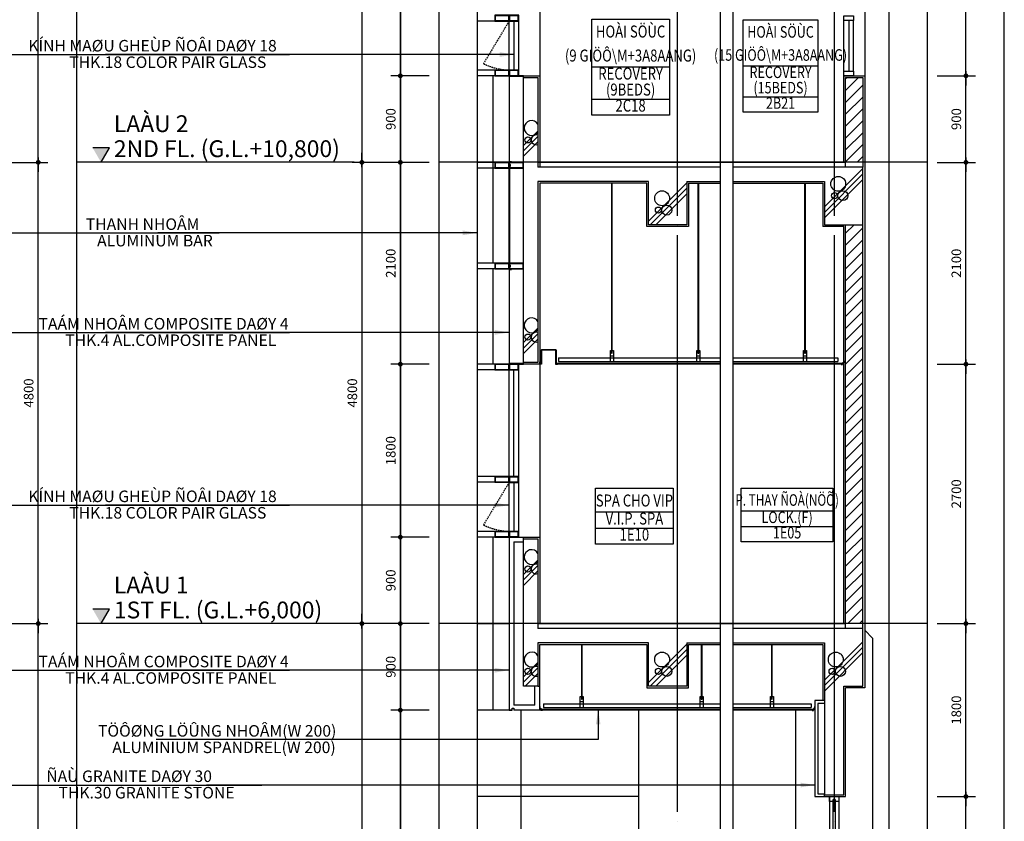
# Model space of a CAD drawing. Units: millimetres. Extents: x -1 to 252943, y -17 to 29700.
# Drawn here: x 57582 to 67834, y 7394 to 15735 of the extents above; entities that cross this region are included whole.
import ezdxf
from ezdxf.enums import TextEntityAlignment as Align

# ---------------------------------------------------------------- set-up
doc = ezdxf.new("R2010")
doc.units = ezdxf.units.MM
doc.header["$LTSCALE"] = 100
doc.header["$MEASUREMENT"] = 0
doc.header["$PDMODE"] = 3
doc.header["$PDSIZE"] = 10
doc.linetypes.add('CEN', pattern=[62, 60, -1, 0, -1])
doc.linetypes.add('HID', pattern=[2.3, 1.5, -0.8])
doc.layers.get('0').update_dxf_attribs({"linetype": 'CONTINUOUS'})
doc.layers.get('DEFPOINTS').update_dxf_attribs({"linetype": 'CONTINUOUS'})
for name, color, linetype in [('01-CEN', 1, 'CEN'), ('02-COL', 2, 'CONTINUOUS'), ('03-WAL', 3, 'CONTINUOUS'), ('04-WALmo', 8, 'CONTINUOUS'), ('09-WIN', 4, 'CONTINUOUS'), ('10-ELE', 7, 'CONTINUOUS'), ('11-ELE2', 5, 'CONTINUOUS'), ('11-ele6', 9, 'CONTINUOUS'), ('12-ETC', 6, 'CONTINUOUS'), ('17-HAT', 8, 'CONTINUOUS'), ('9', 9, 'CONTINUOUS'), ('AA-NETDAM', 8, 'CONTINUOUS'), ('ETC1', 6, 'CONTINUOUS'), ('fur1', 9, 'CONTINUOUS'), ('m-text-e', 3, 'CONTINUOUS'), ('m-text-v', 7, 'CONTINUOUS'), ('room', 7, 'CONTINUOUS'), ('RXDIM', 7, 'CONTINUOUS'), ('sym', 7, 'CONTINUOUS'), ('TEXT', 7, 'CONTINUOUS'), ('TEXTROOM', 5, 'CONTINUOUS')]:
    doc.layers.add(name, color=color, linetype=linetype)
doc.layers.add('defpoint', color=142, linetype='CONTINUOUS', plot=False)
doc.styles.add('DIMTRUC', font='romans.shx', dxfattribs={"width": 0.9})
doc.styles.add('SOLID', font='VHELVCN0.TTF')
doc.styles.add('Title', font='VHELVCN0.TTF', dxfattribs={"height": 800})
doc.dimstyles.new('\\M+3C7CF\\M+3C0CC\\M+3C7C2_dim2', dxfattribs={"dimscale": 50, "dimtxt": 2, "dimasz": 1, "dimexe": 2, "dimexo": 2, "dimgap": 1, "dimtad": 1, "dimdsep": 46, "dimtxsty": 'DIMTRUC', "dimblk": 'DOOT', "dimcen": 3, "dimdle": 3, "dimclrd": 7, "dimclre": 7, "dimclrt": 6, "dimadec": 0, "dimazin": 0, "dimtfac": 1, "dimtix": 1, "dimtmove": 2, "dimatfit": 3, "dimfxl": 0, "dimtolj": 1, "dimtzin": 0, "dimarcsym": 0})
pattern_1 = [(45, (-15747460.35, 2170424.27), (-61.87184335, 61.87184335), [])]

# ---------------------------------------------------------------- blocks, each defined once
blk = doc.blocks.new('DOOT')
at = {"color": 0, "linetype": 'ByBlock'}
blk.add_line((-1, 0), (2, 0), dxfattribs=at)
at = {"color": 0, "linetype": 'ByBlock', "const_width": 0.5}
blk.add_lwpolyline([(-0.25, 0, 1), (0.25, 0, 1)], format="xyb", close=True, dxfattribs=at)
blk = doc.blocks.new('*D212')
at = {"layer": 'DEFPOINTS', "color": 0}
for p in [(56975, 9451), (57775, 9451), (56975, 4351)]:
    blk.add_point(p, dxfattribs=at)
at = {"layer": 'RXDIM', "color": 7, "lineweight": -2}
for p, q in [((57075, 9451), (57875, 9451)), ((57775, 4401), (57775, 9401)), ((57075, 4351), (57875, 4351))]:
    blk.add_line(p, q, dxfattribs=at)
at = {"layer": 'RXDIM', "color": 7, "lineweight": -2, "xscale": 50, "yscale": 50, "zscale": 50}
for p, rotation in [((57775, 9451), 90), ((57775, 4351), 270)]:
    blk.add_blockref('DOOT', p, dxfattribs=dict(at, rotation=rotation))
at = {"layer": 'RXDIM', "color": 6, "insert": (57675, 6901), "char_height": 100, "attachment_point": 5, "rotation": 90, "style": 'DIMTRUC'}
blk.add_mtext('\\A1;5100', dxfattribs=at)
blk = doc.blocks.new('*D213')
at = {"layer": 'DEFPOINTS', "color": 0}
for p in [(56975, 14251), (57775, 14251), (56975, 9451)]:
    blk.add_point(p, dxfattribs=at)
at = {"layer": 'RXDIM', "color": 7, "lineweight": -2}
for p, q in [((57075, 14251), (57875, 14251)), ((57775, 9501), (57775, 14201)), ((57075, 9451), (57875, 9451))]:
    blk.add_line(p, q, dxfattribs=at)
at = {"layer": 'RXDIM', "color": 7, "lineweight": -2, "xscale": 50, "yscale": 50, "zscale": 50}
for p, rotation in [((57775, 14251), 90), ((57775, 9451), 270)]:
    blk.add_blockref('DOOT', p, dxfattribs=dict(at, rotation=rotation))
at = {"layer": 'RXDIM', "color": 6, "insert": (57675, 11851), "char_height": 100, "attachment_point": 5, "rotation": 90, "style": 'DIMTRUC'}
blk.add_mtext('\\A1;4800', dxfattribs=at)
blk = doc.blocks.new('*D214')
at = {"layer": 'DEFPOINTS', "color": 0}
for p in [(56975, 19051), (57775, 19051), (56975, 14251)]:
    blk.add_point(p, dxfattribs=at)
at = {"layer": 'RXDIM', "color": 7, "lineweight": -2}
for p, q in [((57075, 19051), (57875, 19051)), ((57775, 14301), (57775, 19001)), ((57075, 14251), (57875, 14251))]:
    blk.add_line(p, q, dxfattribs=at)
at = {"layer": 'RXDIM', "color": 7, "lineweight": -2, "xscale": 50, "yscale": 50, "zscale": 50}
for p, rotation in [((57775, 19051), 90), ((57775, 14251), 270)]:
    blk.add_blockref('DOOT', p, dxfattribs=dict(at, rotation=rotation))
at = {"layer": 'RXDIM', "color": 6, "insert": (57675, 16651), "char_height": 100, "attachment_point": 5, "rotation": 90, "style": 'DIMTRUC'}
blk.add_mtext('\\A1;4800', dxfattribs=at)
blk = doc.blocks.new('*D227')
at = {"layer": 'DEFPOINTS', "color": 0}
for p in [(61545, 8551), (61945, 8551), (61945, 4351)]:
    blk.add_point(p, dxfattribs=at)
at = {"layer": 'RXDIM', "color": 7, "lineweight": -2}
for p, q in [((61845, 8551), (61445, 8551)), ((61545, 4401), (61545, 8501)), ((61845, 4351), (61445, 4351))]:
    blk.add_line(p, q, dxfattribs=at)
at = {"layer": 'RXDIM', "color": 7, "lineweight": -2, "xscale": 50, "yscale": 50, "zscale": 50}
for p, rotation in [((61545, 8551), 90), ((61545, 4351), 270)]:
    blk.add_blockref('DOOT', p, dxfattribs=dict(at, rotation=rotation))
at = {"layer": 'RXDIM', "color": 6, "insert": (61445, 6451), "char_height": 100, "attachment_point": 5, "rotation": 90, "style": 'DIMTRUC'}
blk.add_mtext('\\A1;4200', dxfattribs=at)
blk = doc.blocks.new('*D228')
at = {"layer": 'DEFPOINTS', "color": 0}
for p in [(61545, 9451), (61945, 9451), (61945, 8551)]:
    blk.add_point(p, dxfattribs=at)
at = {"layer": 'RXDIM', "color": 7, "lineweight": -2}
for p, q in [((61845, 9451), (61445, 9451)), ((61545, 8601), (61545, 9401)), ((61845, 8551), (61445, 8551))]:
    blk.add_line(p, q, dxfattribs=at)
at = {"layer": 'RXDIM', "color": 7, "lineweight": -2, "xscale": 50, "yscale": 50, "zscale": 50}
for p, rotation in [((61545, 9451), 90), ((61545, 8551), 270)]:
    blk.add_blockref('DOOT', p, dxfattribs=dict(at, rotation=rotation))
at = {"layer": 'RXDIM', "color": 6, "insert": (61445, 9001), "char_height": 100, "attachment_point": 5, "rotation": 90, "style": 'DIMTRUC'}
blk.add_mtext('\\A1;900', dxfattribs=at)
blk = doc.blocks.new('*D229')
at = {"layer": 'DEFPOINTS', "color": 0}
for p in [(61545, 10351), (61945, 10351), (61945, 9451)]:
    blk.add_point(p, dxfattribs=at)
at = {"layer": 'RXDIM', "color": 7, "lineweight": -2}
for p, q in [((61845, 10351), (61445, 10351)), ((61545, 9501), (61545, 10301)), ((61845, 9451), (61445, 9451))]:
    blk.add_line(p, q, dxfattribs=at)
at = {"layer": 'RXDIM', "color": 7, "lineweight": -2, "xscale": 50, "yscale": 50, "zscale": 50}
for p, rotation in [((61545, 10351), 90), ((61545, 9451), 270)]:
    blk.add_blockref('DOOT', p, dxfattribs=dict(at, rotation=rotation))
at = {"layer": 'RXDIM', "color": 6, "insert": (61445, 9901), "char_height": 100, "attachment_point": 5, "rotation": 90, "style": 'DIMTRUC'}
blk.add_mtext('\\A1;900', dxfattribs=at)
blk = doc.blocks.new('*D230')
at = {"layer": 'DEFPOINTS', "color": 0}
for p in [(61545, 12151), (61945, 12151), (61945, 10351)]:
    blk.add_point(p, dxfattribs=at)
at = {"layer": 'RXDIM', "color": 7, "lineweight": -2}
for p, q in [((61845, 12151), (61445, 12151)), ((61545, 10401), (61545, 12101)), ((61845, 10351), (61445, 10351))]:
    blk.add_line(p, q, dxfattribs=at)
at = {"layer": 'RXDIM', "color": 7, "lineweight": -2, "xscale": 50, "yscale": 50, "zscale": 50}
for p, rotation in [((61545, 12151), 90), ((61545, 10351), 270)]:
    blk.add_blockref('DOOT', p, dxfattribs=dict(at, rotation=rotation))
at = {"layer": 'RXDIM', "color": 6, "insert": (61445, 11251), "char_height": 100, "attachment_point": 5, "rotation": 90, "style": 'DIMTRUC'}
blk.add_mtext('\\A1;1800', dxfattribs=at)
blk = doc.blocks.new('*D231')
at = {"layer": 'DEFPOINTS', "color": 0}
for p in [(61545, 14251), (61945, 14251), (61945, 12151)]:
    blk.add_point(p, dxfattribs=at)
at = {"layer": 'RXDIM', "color": 7, "lineweight": -2}
for p, q in [((61845, 14251), (61445, 14251)), ((61545, 12201), (61545, 14201)), ((61845, 12151), (61445, 12151))]:
    blk.add_line(p, q, dxfattribs=at)
at = {"layer": 'RXDIM', "color": 7, "lineweight": -2, "xscale": 50, "yscale": 50, "zscale": 50}
for p, rotation in [((61545, 14251), 90), ((61545, 12151), 270)]:
    blk.add_blockref('DOOT', p, dxfattribs=dict(at, rotation=rotation))
at = {"layer": 'RXDIM', "color": 6, "insert": (61445, 13201), "char_height": 100, "attachment_point": 5, "rotation": 90, "style": 'DIMTRUC'}
blk.add_mtext('\\A1;2100', dxfattribs=at)
blk = doc.blocks.new('*D232')
at = {"layer": 'DEFPOINTS', "color": 0}
for p in [(61545, 15151), (61945, 15151), (61945, 14251)]:
    blk.add_point(p, dxfattribs=at)
at = {"layer": 'RXDIM', "color": 7, "lineweight": -2}
for p, q in [((61845, 15151), (61445, 15151)), ((61545, 14301), (61545, 15101)), ((61845, 14251), (61445, 14251))]:
    blk.add_line(p, q, dxfattribs=at)
at = {"layer": 'RXDIM', "color": 7, "lineweight": -2, "xscale": 50, "yscale": 50, "zscale": 50}
for p, rotation in [((61545, 15151), 90), ((61545, 14251), 270)]:
    blk.add_blockref('DOOT', p, dxfattribs=dict(at, rotation=rotation))
at = {"layer": 'RXDIM', "color": 6, "insert": (61445, 14701), "char_height": 100, "attachment_point": 5, "rotation": 90, "style": 'DIMTRUC'}
blk.add_mtext('\\A1;900', dxfattribs=at)
blk = doc.blocks.new('*D233')
at = {"layer": 'DEFPOINTS', "color": 0}
for p in [(61545, 16951), (61964, 16951), (61945, 15151)]:
    blk.add_point(p, dxfattribs=at)
at = {"layer": 'RXDIM', "color": 7, "lineweight": -2}
for p, q in [((61864, 16951), (61445, 16951)), ((61545, 15201), (61545, 16901)), ((61845, 15151), (61445, 15151))]:
    blk.add_line(p, q, dxfattribs=at)
at = {"layer": 'RXDIM', "color": 7, "lineweight": -2, "xscale": 50, "yscale": 50, "zscale": 50}
for p, rotation in [((61545, 16951), 90), ((61545, 15151), 270)]:
    blk.add_blockref('DOOT', p, dxfattribs=dict(at, rotation=rotation))
at = {"layer": 'RXDIM', "color": 6, "insert": (61445, 16051), "char_height": 100, "attachment_point": 5, "rotation": 90, "style": 'DIMTRUC'}
blk.add_mtext('\\A1;1800', dxfattribs=at)
blk = doc.blocks.new('*D242')
at = {"layer": 'DEFPOINTS', "color": 0}
for p in [(61945, 19051), (61145, 14251), (61945, 14251)]:
    blk.add_point(p, dxfattribs=at)
at = {"layer": 'RXDIM', "color": 7, "lineweight": -2}
for p, q in [((61845, 19051), (61045, 19051)), ((61145, 19001), (61145, 14301)), ((61845, 14251), (61045, 14251))]:
    blk.add_line(p, q, dxfattribs=at)
at = {"layer": 'RXDIM', "color": 7, "lineweight": -2, "xscale": 50, "yscale": 50, "zscale": 50}
for p, rotation in [((61145, 19051), 90), ((61145, 14251), 270)]:
    blk.add_blockref('DOOT', p, dxfattribs=dict(at, rotation=rotation))
at = {"layer": 'RXDIM', "color": 6, "insert": (61045, 16651), "char_height": 100, "attachment_point": 5, "rotation": 90, "style": 'DIMTRUC'}
blk.add_mtext('\\A1;4800', dxfattribs=at)
blk = doc.blocks.new('*D243')
at = {"layer": 'DEFPOINTS', "color": 0}
for p in [(61945, 14251), (61145, 9451), (61945, 9451)]:
    blk.add_point(p, dxfattribs=at)
at = {"layer": 'RXDIM', "color": 7, "lineweight": -2}
for p, q in [((61845, 14251), (61045, 14251)), ((61145, 14201), (61145, 9501)), ((61845, 9451), (61045, 9451))]:
    blk.add_line(p, q, dxfattribs=at)
at = {"layer": 'RXDIM', "color": 7, "lineweight": -2, "xscale": 50, "yscale": 50, "zscale": 50}
for p, rotation in [((61145, 14251), 90), ((61145, 9451), 270)]:
    blk.add_blockref('DOOT', p, dxfattribs=dict(at, rotation=rotation))
at = {"layer": 'RXDIM', "color": 6, "insert": (61045, 11851), "char_height": 100, "attachment_point": 5, "rotation": 90, "style": 'DIMTRUC'}
blk.add_mtext('\\A1;4800', dxfattribs=at)
blk = doc.blocks.new('*D244')
at = {"layer": 'DEFPOINTS', "color": 0}
for p in [(61945, 9451), (61145, 4351), (61945, 4351)]:
    blk.add_point(p, dxfattribs=at)
at = {"layer": 'RXDIM', "color": 7, "lineweight": -2}
for p, q in [((61845, 9451), (61045, 9451)), ((61145, 9401), (61145, 4401)), ((61845, 4351), (61045, 4351))]:
    blk.add_line(p, q, dxfattribs=at)
at = {"layer": 'RXDIM', "color": 7, "lineweight": -2, "xscale": 50, "yscale": 50, "zscale": 50}
for p, rotation in [((61145, 9451), 90), ((61145, 4351), 270)]:
    blk.add_blockref('DOOT', p, dxfattribs=dict(at, rotation=rotation))
at = {"layer": 'RXDIM', "color": 6, "insert": (61045, 6901), "char_height": 100, "attachment_point": 5, "rotation": 90, "style": 'DIMTRUC'}
blk.add_mtext('\\A1;5100', dxfattribs=at)
blk = doc.blocks.new('*D246')
at = {"layer": 'DEFPOINTS', "color": 0}
for p in [(67034, 7651), (67434, 7651), (67034, 4351)]:
    blk.add_point(p, dxfattribs=at)
at = {"layer": 'RXDIM', "color": 7, "lineweight": -2}
for p, q in [((67134, 7651), (67534, 7651)), ((67434, 4401), (67434, 7601)), ((67134, 4351), (67534, 4351))]:
    blk.add_line(p, q, dxfattribs=at)
at = {"layer": 'RXDIM', "color": 7, "lineweight": -2, "xscale": 50, "yscale": 50, "zscale": 50}
for p, rotation in [((67434, 7651), 90), ((67434, 4351), 270)]:
    blk.add_blockref('DOOT', p, dxfattribs=dict(at, rotation=rotation))
at = {"layer": 'RXDIM', "color": 6, "insert": (67334, 6001), "char_height": 100, "attachment_point": 5, "rotation": 90, "style": 'DIMTRUC'}
blk.add_mtext('\\A1;3300', dxfattribs=at)
blk = doc.blocks.new('*D247')
at = {"layer": 'DEFPOINTS', "color": 0}
for p in [(67034, 9451), (67434, 9451), (67034, 7651)]:
    blk.add_point(p, dxfattribs=at)
at = {"layer": 'RXDIM', "color": 7, "lineweight": -2}
for p, q in [((67134, 9451), (67534, 9451)), ((67434, 7701), (67434, 9401)), ((67134, 7651), (67534, 7651))]:
    blk.add_line(p, q, dxfattribs=at)
at = {"layer": 'RXDIM', "color": 7, "lineweight": -2, "xscale": 50, "yscale": 50, "zscale": 50}
for p, rotation in [((67434, 9451), 90), ((67434, 7651), 270)]:
    blk.add_blockref('DOOT', p, dxfattribs=dict(at, rotation=rotation))
at = {"layer": 'RXDIM', "color": 6, "insert": (67334, 8551), "char_height": 100, "attachment_point": 5, "rotation": 90, "style": 'DIMTRUC'}
blk.add_mtext('\\A1;1800', dxfattribs=at)
blk = doc.blocks.new('*D248')
at = {"layer": 'DEFPOINTS', "color": 0}
for p in [(67034, 12151), (67434, 12151), (67034, 9451)]:
    blk.add_point(p, dxfattribs=at)
at = {"layer": 'RXDIM', "color": 7, "lineweight": -2}
for p, q in [((67134, 12151), (67534, 12151)), ((67434, 9501), (67434, 12101)), ((67134, 9451), (67534, 9451))]:
    blk.add_line(p, q, dxfattribs=at)
at = {"layer": 'RXDIM', "color": 7, "lineweight": -2, "xscale": 50, "yscale": 50, "zscale": 50}
for p, rotation in [((67434, 12151), 90), ((67434, 9451), 270)]:
    blk.add_blockref('DOOT', p, dxfattribs=dict(at, rotation=rotation))
at = {"layer": 'RXDIM', "color": 6, "insert": (67334, 10801), "char_height": 100, "attachment_point": 5, "rotation": 90, "style": 'DIMTRUC'}
blk.add_mtext('\\A1;2700', dxfattribs=at)
blk = doc.blocks.new('*D249')
at = {"layer": 'DEFPOINTS', "color": 0}
for p in [(67034, 14251), (67434, 14251), (67034, 12151)]:
    blk.add_point(p, dxfattribs=at)
at = {"layer": 'RXDIM', "color": 7, "lineweight": -2}
for p, q in [((67134, 14251), (67534, 14251)), ((67434, 12201), (67434, 14201)), ((67134, 12151), (67534, 12151))]:
    blk.add_line(p, q, dxfattribs=at)
at = {"layer": 'RXDIM', "color": 7, "lineweight": -2, "xscale": 50, "yscale": 50, "zscale": 50}
for p, rotation in [((67434, 14251), 90), ((67434, 12151), 270)]:
    blk.add_blockref('DOOT', p, dxfattribs=dict(at, rotation=rotation))
at = {"layer": 'RXDIM', "color": 6, "insert": (67334, 13201), "char_height": 100, "attachment_point": 5, "rotation": 90, "style": 'DIMTRUC'}
blk.add_mtext('\\A1;2100', dxfattribs=at)
blk = doc.blocks.new('*D250')
at = {"layer": 'DEFPOINTS', "color": 0}
for p in [(67034, 15151), (67434, 15151), (67034, 14251)]:
    blk.add_point(p, dxfattribs=at)
at = {"layer": 'RXDIM', "color": 7, "lineweight": -2}
for p, q in [((67134, 15151), (67534, 15151)), ((67434, 14301), (67434, 15101)), ((67134, 14251), (67534, 14251))]:
    blk.add_line(p, q, dxfattribs=at)
at = {"layer": 'RXDIM', "color": 7, "lineweight": -2, "xscale": 50, "yscale": 50, "zscale": 50}
for p, rotation in [((67434, 15151), 90), ((67434, 14251), 270)]:
    blk.add_blockref('DOOT', p, dxfattribs=dict(at, rotation=rotation))
at = {"layer": 'RXDIM', "color": 6, "insert": (67334, 14701), "char_height": 100, "attachment_point": 5, "rotation": 90, "style": 'DIMTRUC'}
blk.add_mtext('\\A1;900', dxfattribs=at)
blk = doc.blocks.new('*D251')
at = {"layer": 'DEFPOINTS', "color": 0}
for p in [(67034, 16951), (67434, 16951), (67034, 15151)]:
    blk.add_point(p, dxfattribs=at)
at = {"layer": 'RXDIM', "color": 7, "lineweight": -2}
for p, q in [((67134, 16951), (67534, 16951)), ((67434, 15201), (67434, 16901)), ((67134, 15151), (67534, 15151))]:
    blk.add_line(p, q, dxfattribs=at)
at = {"layer": 'RXDIM', "color": 7, "lineweight": -2, "xscale": 50, "yscale": 50, "zscale": 50}
for p, rotation in [((67434, 16951), 90), ((67434, 15151), 270)]:
    blk.add_blockref('DOOT', p, dxfattribs=dict(at, rotation=rotation))
at = {"layer": 'RXDIM', "color": 6, "insert": (67334, 16051), "char_height": 100, "attachment_point": 5, "rotation": 90, "style": 'DIMTRUC'}
blk.add_mtext('\\A1;1800', dxfattribs=at)
blk = doc.blocks.new('block moi')
at = {"color": 0, "linetype": 'ByBlock', "lineweight": -2}
blk.add_line((-0.5, 0), (-1, 0), dxfattribs=at)
at = {"color": 0, "linetype": 'ByBlock', "const_width": 0.5}
blk.add_lwpolyline([(-0.25, 0, 1), (0.25, 0, 1)], format="xyb", close=True, dxfattribs=at)
blk = doc.blocks.new('efwf')
at = {"layer": '12-ETC'}
for points in [[(62678, 10351), (62778, 10351), (62778, 10411), (62678, 10411)], [(62683, 10356), (62773, 10356), (62773, 10406), (62683, 10406)]]:
    blk.add_lwpolyline(points, close=True, dxfattribs=at)

msp = doc.modelspace()

# ---------------------------------------------------------------- hatches: boundary and pattern name
at = {"layer": '17-HAT'}
h = msp.add_hatch(dxfattribs=at)
h.set_pattern_fill('ANSI31', color=256, scale=700, style=0)
h.set_pattern_definition(pattern_1)
h.paths.add_polyline_path([(66181.746, 17169.111), (66361.746, 17169.111), (66361.746, 18401.111), (66181.746, 18401.111)])
h.paths.add_polyline_path([(66361.746, 15133.111), (66181.746, 15133.111), (66181.746, 14251.111), (66361.746, 14251.111)])
h = msp.add_hatch(dxfattribs=at)
h.set_pattern_fill('ANSI31', color=256, scale=700, style=0)
h.set_pattern_definition(pattern_1)
h.paths.add_polyline_path([(66361.746, 13601.111), (66181.746, 13601.111), (66181.746, 9451.111), (66361.746, 9451.111)])

# ---------------------------------------------------------------- linework, layer by layer
at = {"layer": '01-CEN'}
for p, q in [((64428.024, 25893.688), (64428.024, 2946.771)), ((66061.746, 25893.688), (66061.746, 2946.771)), ((67033.537, 14251.111), (61945.197, 14251.111)), ((67033.537, 9451.111), (61945.197, 9451.111))]:
    msp.add_line(p, q, dxfattribs=at)
at = {"layer": '02-COL'}
for p, q in [((62828.024, 15133.111), (62978.024, 15133.111)), ((62828.024, 12169.111), (62828.024, 15133.111)), ((62978.024, 15133.111), (62978.024, 14201.111)), ((66361.746, 14201.111), (65011.262, 14201.111)), ((66361.746, 13601.111), (66361.746, 14201.111)), ((64128.024, 14051.111), (62978.024, 14051.111)), ((62978.024, 14051.111), (62978.024, 12169.111)), ((65011.262, 14051.111), (65961.746, 14051.111)), ((65961.746, 14051.111), (65961.746, 13601.111)), ((65961.746, 13601.111), (66361.746, 13601.111)), ((62978.024, 12169.111), (62828.024, 12169.111)), ((62828.024, 10333.111), (62978.024, 10333.111)), ((62828.024, 8801.111), (62828.024, 10333.111)), ((62978.024, 10333.111), (62978.024, 9401.111)), ((66361.746, 9401.111), (65011.262, 9401.111)), ((66361.746, 8801.111), (66361.746, 9401.111)), ((64128.024, 9251.111), (62978.024, 9251.111)), ((62978.024, 9251.111), (62978.024, 8801.111)), ((62978.024, 8801.111), (62828.024, 8801.111)), ((66161.746, 7669.111), (66161.746, 8801.111)), ((66161.746, 8801.111), (66361.746, 8801.111))]:
    msp.add_line(p, q, dxfattribs=at)
for points in [[(64879.947, 14201.111), (62978.024, 14201.111)], [(64528.024, 14051.111), (64528.024, 13601.111), (64128.024, 13601.111), (64128.024, 14051.111)], [(64528.024, 14051.111), (64879.947, 14051.111)], [(64879.947, 9401.111), (62978.024, 9401.111)], [(64528.024, 9251.111), (64528.024, 8801.111), (64128.024, 8801.111), (64128.024, 9251.111)], [(64528.024, 9251.111), (64879.947, 9251.111)], [(65011.262, 9251.111), (65961.746, 9251.111), (65961.746, 7669.111)], [(65961.746, 7669.111), (66161.746, 7669.111)]]:
    msp.add_lwpolyline(points, dxfattribs=at)
at = {"layer": '03-WAL'}
for points in [[(66181.746, 14201.111), (66181.746, 15133.111), (66361.746, 15133.111), (66361.746, 14201.111)], [(66181.746, 9401.111), (66181.746, 13601.111)], [(66361.746, 9401.111), (66361.746, 13601.111)]]:
    msp.add_lwpolyline(points, dxfattribs=at)
at = {"layer": '04-WALmo'}
for p, q in [((62828.024, 15151.111), (62996.024, 15151.111)), ((62828.024, 15133.111), (62828.024, 15151.111)), ((62996.024, 15151.111), (62996.024, 14201.111)), ((62996.024, 14033.111), (62996.024, 12151.111)), ((64110.024, 14033.111), (62996.024, 14033.111)), ((65011.262, 14033.111), (65943.746, 14033.111)), ((65943.746, 14033.111), (65943.746, 13583.111)), ((62828.024, 12151.111), (62828.024, 12169.111)), ((62996.024, 12151.111), (62828.024, 12151.111)), ((62828.024, 10351.111), (62996.024, 10351.111)), ((62828.024, 10333.111), (62828.024, 10351.111)), ((62996.024, 10351.111), (62996.024, 9451.111)), ((62978.024, 8801.111), (62996.024, 8801.111)), ((66179.746, 7651.111), (66179.746, 8783.111)), ((65961.746, 7651.111), (65961.746, 7669.111))]:
    msp.add_line(p, q, dxfattribs=at)
for points in [[(66163.746, 15151.111), (66379.746, 15151.111), (66379.746, 8783.111), (66179.746, 8783.111)], [(66163.746, 14251.111), (66163.746, 15151.111)], [(62978.024, 14251.111), (66181.746, 14251.111)], [(64546.024, 14033.111), (64546.024, 13583.111), (64110.024, 13583.111), (64110.024, 14033.111)], [(64546.024, 14033.111), (64879.947, 14033.111)], [(66163.746, 9451.111), (66163.746, 13583.111), (65943.746, 13583.111)], [(62978.024, 9451.111), (66181.746, 9451.111)], [(62996.024, 8801.111), (62996.024, 9233.111), (64110.024, 9233.111), (64110.024, 8783.111), (64546.024, 8783.111), (64546.024, 9233.111), (64879.947, 9233.111)], [(65011.262, 9233.111), (65943.746, 9233.111), (65943.746, 8651.111)], [(65961.746, 7651.111), (66179.746, 7651.111)]]:
    msp.add_lwpolyline(points, dxfattribs=at)
at = {"layer": '09-WIN', "color": 8}
for p, q in [((62678.024, 15201.111), (62678.024, 15726.111)), ((62778.024, 15201.111), (62778.024, 15726.111)), ((66163.746, 15201.112), (66163.746, 15726.112)), ((66263.746, 15201.112), (66263.746, 15726.112)), ((62678.024, 10976.111), (62678.024, 12101.111)), ((62778.024, 10976.111), (62778.024, 12101.111)), ((62678.024, 10401.111), (62678.024, 10926.111)), ((62778.024, 10401.111), (62778.024, 10926.111))]:
    msp.add_line(p, q, dxfattribs=at)
at = {"layer": '09-WIN'}
for p, q in [((62728.024, 15721.111), (62728.024, 15211.111)), ((66213.746, 15726.112), (66213.746, 15201.112)), ((62728.024, 10981.111), (62728.024, 12091.111)), ((62728.024, 10921.111), (62728.024, 10411.111)), ((66011.746, 7651.111), (66011.746, 4351.111)), ((66111.746, 7651.111), (66111.746, 4351.111))]:
    msp.add_line(p, q, dxfattribs=at)
for points in [[(66163.746, 15726.112), (66163.746, 15776.112), (66263.746, 15776.112), (66263.746, 15726.112)], [(66163.746, 15151.112), (66163.746, 15201.112), (66263.746, 15201.112), (66263.746, 15151.112)], [(66071.746, 7621.111), (66051.746, 7621.111), (66051.746, 7601.111), (66011.746, 7601.111), (66011.746, 7651.111), (66111.746, 7651.111), (66111.746, 7601.111), (66071.746, 7601.111)], [(66051.746, 7621.111), (66071.746, 7621.111), (66071.746, 6741.111), (66051.746, 6741.111)]]:
    msp.add_lwpolyline(points, close=True, dxfattribs=at)
at = {"layer": '10-ELE'}
for points in [[(66379.746, 16951.111), (66379.746, 15151.111)], [(62678.024, 8551.111), (62345.197, 8551.111)]]:
    msp.add_lwpolyline(points, dxfattribs=at)
at = {"layer": '11-ELE2'}
for points in [[(62528.024, 15721.111), (62345.197, 15721.111)], [(62528.024, 15211.111), (62345.197, 15211.111)], [(62528.024, 15151.111), (62345.197, 15151.111)], [(62528.024, 14251.111), (62345.197, 14251.111)], [(62528.024, 14191.111), (62345.197, 14191.111)], [(62528.024, 13201.111), (62345.197, 13201.111)], [(62528.024, 13141.111), (62345.197, 13141.111)], [(62528.024, 12151.111), (62345.197, 12151.111)], [(62528.024, 12091.111), (62345.197, 12091.111)], [(62528.024, 10981.111), (62345.197, 10981.111)], [(62528.024, 10921.111), (62345.197, 10921.111)], [(62528.024, 10411.111), (62345.197, 10411.111)], [(62528.024, 10351.111), (62345.197, 10351.111)]]:
    msp.add_lwpolyline(points, dxfattribs=at)
at = {"layer": '11-ele6'}
msp.add_line((64028.024, 4351.111), (64028.024, 8551.111), dxfattribs=at)
for points in [[(62996.024, 16951.111), (62996.024, 15151.111)], [(62996.024, 12151.111), (62996.024, 10351.111)]]:
    msp.add_lwpolyline(points, dxfattribs=at)
at = {"layer": '12-ETC'}
for p, q in [((62678.024, 13141.111), (62678.024, 12151.111)), ((62703.024, 13206.111), (62703.024, 13201.111)), ((62703.024, 13136.111), (62703.024, 13141.111)), ((62678.024, 12151.111), (62828.024, 12151.111)), ((64879.947, 12151.111), (63166.024, 12151.111)), ((66135.946, 12151.111), (65011.262, 12151.111)), ((62678.024, 10351.111), (62778.024, 10351.111)), ((62678.024, 10351.111), (62678.024, 8551.111)), ((62678.024, 10351.111), (62828.024, 10351.111)), ((62728.024, 10301.111), (62828.024, 10301.111)), ((62728.024, 10301.111), (62728.024, 8601.111)), ((62946.024, 8601.111), (62946.024, 8801.111)), ((62996.024, 8551.111), (62996.024, 8801.111)), ((62708.024, 8551.111), (62678.024, 8551.111)), ((62708.024, 8551.111), (62708.024, 8571.111)), ((62708.024, 8571.111), (62728.024, 8571.111)), ((62946.024, 8601.111), (62728.024, 8601.111)), ((62728.024, 8571.111), (62728.024, 8551.111)), ((62996.024, 8551.111), (62728.024, 8551.111)), ((64879.947, 8551.111), (63011.357, 8551.111)), ((65833.946, 8551.111), (65011.262, 8551.111))]:
    msp.add_line(p, q, dxfattribs=at)
for points in [[(62528.024, 15721.111), (62678.024, 15721.111), (62678.024, 15781.111), (62528.024, 15781.111)], [(62533.024, 15726.111), (62673.024, 15726.111), (62673.024, 15776.111), (62533.024, 15776.111)], [(62528.024, 15151.111), (62678.024, 15151.111), (62678.024, 15211.111), (62528.024, 15211.111)], [(62533.024, 15156.111), (62673.024, 15156.111), (62673.024, 15206.111), (62533.024, 15206.111)], [(62533.024, 14196.111), (62673.024, 14196.111), (62673.024, 14246.111), (62533.024, 14246.111)], [(62533.024, 13146.111), (62673.024, 13146.111), (62673.024, 13196.111), (62533.024, 13196.111)], [(62528.024, 12091.111), (62678.024, 12091.111), (62678.024, 12151.111), (62528.024, 12151.111)], [(62533.024, 12096.111), (62673.024, 12096.111), (62673.024, 12146.111), (62533.024, 12146.111)], [(62528.024, 10921.111), (62678.024, 10921.111), (62678.024, 10981.111), (62528.024, 10981.111)], [(62533.024, 10926.111), (62673.024, 10926.111), (62673.024, 10976.111), (62533.024, 10976.111)], [(62528.024, 10351.111), (62678.024, 10351.111), (62678.024, 10411.111), (62528.024, 10411.111)], [(62533.024, 10356.111), (62673.024, 10356.111), (62673.024, 10406.111), (62533.024, 10406.111)]]:
    msp.add_lwpolyline(points, close=True, dxfattribs=at)
for points in [[(62678.024, 15151.111), (62678.024, 14251.111), (62703.024, 14251.111), (62703.024, 14256.111), (62683.024, 14256.111), (62683.024, 15146.111), (62828.024, 15146.111), (62828.024, 15151.111), (62678.024, 15151.111)], [(62678.024, 14223.111), (62678.024, 14251.111), (62528.024, 14251.111), (62528.024, 14191.111), (62678.024, 14191.111), (62678.024, 14219.111)], [(62678.024, 14219.111), (62678.024, 14191.111), (62828.024, 14191.111), (62828.024, 14251.111), (62678.024, 14251.111), (62678.024, 14223.111)], [(62678.024, 14223.111), (62686.024, 14223.111), (62686.024, 14229.494), (62692.685, 14229.494)], [(62678.024, 14219.111), (62686.024, 14219.111), (62686.024, 14212.729), (62692.685, 14212.729)], [(62678.024, 13201.111), (62678.024, 14191.111), (62703.024, 14191.111), (62703.024, 14186.111), (62683.024, 14186.111), (62683.024, 13206.111), (62703.024, 13206.111)], [(62683.024, 14219.111), (62683.024, 14196.111), (62823.024, 14196.111), (62823.024, 14246.111), (62683.024, 14246.111), (62683.024, 14223.111)], [(62692.685, 14212.729), (62692.685, 14229.494)], [(62678.024, 13173.111), (62678.024, 13201.111), (62528.024, 13201.111), (62528.024, 13141.111), (62678.024, 13141.111), (62678.024, 13169.111)], [(62678.024, 13169.111), (62678.024, 13141.111), (62828.024, 13141.111), (62828.024, 13201.111), (62678.024, 13201.111), (62678.024, 13173.111)], [(62678.024, 13173.111), (62686.024, 13173.111), (62686.024, 13179.494), (62692.685, 13179.494)], [(62678.024, 13169.111), (62686.024, 13169.111), (62686.024, 13162.729), (62692.685, 13162.729)], [(62678.024, 13141.111), (62688.024, 13141.111)], [(62683.024, 13169.111), (62683.024, 13146.111), (62823.024, 13146.111), (62823.024, 13196.111), (62683.024, 13196.111), (62683.024, 13173.111)], [(62828.024, 12156.111), (62683.024, 12156.111), (62683.024, 13136.111), (62703.024, 13136.111)], [(62692.685, 13162.729), (62692.685, 13179.494)]]:
    msp.add_lwpolyline(points, dxfattribs=at)
at = {"layer": '17-HAT'}
for p, q in [((62345.197, 14251.111), (62678.024, 14251.111)), ((62345.197, 9451.111), (62678.024, 9451.111)), ((62803.024, 4351.111), (62803.024, 8551.111)), ((64028.024, 7651.111), (62345.197, 7651.111))]:
    msp.add_line(p, q, dxfattribs=at)
for points in [[(62511.61, 13201.111), (62511.61, 15151.111)], [(62828.024, 14426.955), (62978.024, 14576.955)], [(62828.024, 14370.387), (62978.024, 14520.387)], [(62828.024, 14313.818), (62978.024, 14463.818)], [(65961.746, 13787.186), (66361.746, 14187.186)], [(65961.746, 13730.618), (66361.746, 14130.618)], [(65961.746, 13674.049), (66361.746, 14074.049)], [(64128.024, 13637.186), (64528.024, 14037.186)], [(64153.536, 13606.129), (64528.024, 13980.618)], [(64205.086, 13601.111), (64528.024, 13924.049)], [(62511.61, 12151.111), (62511.61, 13141.111)], [(62828.024, 12374.656), (62978.024, 12524.656)], [(62828.024, 12318.088), (62978.024, 12468.088)], [(62828.024, 12261.519), (62978.024, 12411.519)], [(62511.61, 8551.111), (62511.61, 10351.111)], [(62828.024, 9961.782), (62978.024, 10111.782)], [(62828.024, 9905.213), (62978.024, 10055.213)], [(62828.024, 9848.644), (62978.024, 9998.644)], [(64128.024, 8837.186), (64528.024, 9237.186)], [(65961.746, 8862.698), (66361.746, 9262.698)], [(64153.536, 8806.129), (64528.024, 9180.618)], [(65961.746, 8806.129), (66361.746, 9206.129)], [(65961.746, 8749.561), (66361.746, 9149.561)], [(62828.024, 8896.413), (62978.024, 9046.413)], [(64205.086, 8801.111), (64528.024, 9124.049)], [(62828.024, 8839.844), (62978.024, 8989.844)], [(62845.86, 8801.111), (62978.024, 8933.276)]]:
    msp.add_lwpolyline(points, dxfattribs=at)
for centre, radius in [((62872.792, 14484.536), 31.639), ((66104.552, 14027.119), 77.205), ((64270.829, 13877.119), 77.205), ((66153.065, 13903.973), 51.725), ((66065.741, 13903.993), 31.639), ((64232.018, 13753.993), 31.639), ((64319.342, 13753.973), 51.725), ((62872.792, 12432.236), 31.639), ((62872.792, 10019.362), 31.639), ((64270.829, 9077.119), 77.205), ((66079.04, 9077.119), 77.205), ((62872.792, 8953.993), 31.639), ((64232.018, 8953.993), 31.639), ((64319.342, 8953.973), 51.725), ((66040.229, 8953.993), 31.639), ((66127.553, 8953.973), 51.725)]:
    msp.add_circle(centre, radius, dxfattribs=at)
for centre, radius, start, end in [((62911.603, 14607.661), 77.205, 30.6469847, 329.3530153), ((62960.116, 14484.515), 51.725, 69.7438079, 290.2561921), ((62911.603, 12555.362), 77.205, 30.6469847, 329.3530153), ((62960.116, 12432.216), 51.725, 69.7438079, 290.2561921), ((62911.603, 10142.487), 77.205, 30.6469847, 329.3530153), ((62960.116, 10019.342), 51.725, 69.7438079, 290.2561921), ((62911.603, 9077.119), 77.205, 30.6469847, 329.3530153), ((62960.116, 8953.973), 51.725, 69.7438079, 290.2561921)]:
    msp.add_arc(centre, radius, start, end, dxfattribs=at)
at = {"layer": '9', "linetype": 'HID', "ltscale": 0.1}
for p, q in [((62678.024, 15721.111), (62410.548, 15277.784, 0)), ((62678.024, 10921.111), (62410.548, 10477.784, 0))]:
    msp.add_line(p, q, dxfattribs=at)
for centre in [(62694.725, 15847.978, 0.001), (62694.725, 11047.978, 0.001)]:
    msp.add_arc(centre, 637.085, 243.5088861, 268.4978291, dxfattribs=at)
at = {"layer": 'AA-NETDAM', "ltscale": 2}
msp.add_lwpolyline([(62345.197, 25893.688), (62345.197, 4201.111)], dxfattribs=at)
at = {"layer": 'defpoint'}
for points in [[(44571.516, 1346.771), (58175.375, 1346.771), (58175.375, 27783.749), (44571.516, 27783.749)], [(44971.516, 1746.771), (57775.375, 1746.771), (57775.375, 27383.749), (44971.516, 27383.749)], [(67833.537, 27093.688), (61145.197, 27093.688), (61145.197, 1746.771), (67833.537, 1746.771)], [(67433.537, 26693.688), (61545.197, 26693.688), (61545.197, 2146.771), (67433.537, 2146.771)], [(67033.537, 26293.688), (61945.197, 26293.688), (61945.197, 2546.771), (67033.537, 2546.771)], [(66633.537, 25893.688), (62345.197, 25893.688), (62345.197, 2946.771), (66633.537, 2946.771)]]:
    msp.add_lwpolyline(points, close=True, dxfattribs=at)
at = {"layer": 'DEFPOINTS', "color": 67}
for p, q in [((64879.947, 2946.771), (64879.947, 25893.688)), ((65011.262, 2946.771), (65011.262, 25893.688))]:
    msp.add_line(p, q, dxfattribs=at)
at = {"layer": 'ETC1', "ltscale": 2}
for p, q in [((63166.024, 12161.111), (64879.947, 12161.111)), ((65011.262, 12161.111), (66148.413, 12161.111)), ((63011.357, 8561.111), (64879.947, 8561.111)), ((65011.262, 8561.111), (65846.413, 8561.111))]:
    msp.add_line(p, q, dxfattribs=at)
at = {"layer": 'ETC1', "color": 9, "ltscale": 2}
msp.add_lwpolyline([(63181.024, 12148.311), (63164.024, 12148.311), (63164.024, 12298.311), (63014.024, 12298.311), (63014.024, 12151.111), (62996.024, 12151.111), (62996.024, 12174.111), (62998.024, 12174.111), (62998.024, 12153.111), (63012.024, 12153.111), (63012.024, 12300.311), (63166.024, 12300.311), (63166.024, 12150.311), (63179.024, 12150.311), (63179.024, 12151.111), (63181.024, 12151.111)], close=True, dxfattribs=at)
at = {"layer": 'ETC1', "color": 9}
for points in [[(66135.946, 12148.311), (66150.346, 12148.311), (66150.346, 12164.178), (66163.746, 12164.178), (66163.746, 12186.745), (66161.813, 12186.745), (66161.813, 12166.111), (66148.413, 12166.111), (66148.413, 12150.245), (66137.88, 12150.245), (66137.88, 12151.111), (66135.946, 12151.111)], [(63023.824, 8548.311), (63009.424, 8548.311), (63009.424, 8564.178), (62996.024, 8564.178), (62996.024, 8586.745), (62997.957, 8586.745), (62997.957, 8566.111), (63011.357, 8566.111), (63011.357, 8550.245), (63021.891, 8550.245), (63021.891, 8551.111), (63023.824, 8551.111)], [(65833.946, 8548.311), (65848.346, 8548.311), (65848.346, 8564.178), (65861.746, 8564.178), (65861.746, 8586.745), (65859.813, 8586.745), (65859.813, 8566.111), (65846.413, 8566.111), (65846.413, 8550.245), (65835.88, 8550.245), (65835.88, 8551.111), (65833.946, 8551.111)]]:
    msp.add_lwpolyline(points, close=True, dxfattribs=at)
at = {"layer": 'fur1', "ltscale": 2}
for p, q in [((63191.175, 12216.111), (64879.947, 12216.111)), ((63191.175, 12216.111), (63191.175, 12179.445)), ((65011.262, 12216.111), (66100.76, 12216.111)), ((63191.175, 12179.445), (64879.947, 12179.445)), ((65011.262, 12179.445), (66100.76, 12179.445)), ((63036.508, 8616.111), (64879.947, 8616.111)), ((63036.508, 8616.111), (63036.508, 8579.445)), ((65011.262, 8616.111), (65821.262, 8616.111)), ((65821.262, 8616.111), (65821.262, 8579.445)), ((63036.508, 8579.445), (64879.947, 8579.445)), ((65011.262, 8579.445), (65821.262, 8579.445))]:
    msp.add_line(p, q, dxfattribs=at)
at = {"layer": 'fur1'}
for p, q in [((63763.374, 12235.411), (63732.574, 12235.411)), ((63743.774, 12265.811), (63752.274, 12265.811)), ((64663.374, 12235.411), (64632.574, 12235.411)), ((64643.774, 12265.811), (64652.274, 12265.811)), ((65774.117, 12235.411), (65743.317, 12235.411)), ((65754.517, 12265.811), (65763.017, 12265.811)), ((63449.484, 8635.411), (63418.684, 8635.411)), ((63429.884, 8665.811), (63438.384, 8665.811)), ((64698.063, 8635.411), (64667.263, 8635.411)), ((64678.463, 8665.811), (64686.963, 8665.811)), ((65428.736, 8635.411), (65397.936, 8635.411)), ((65409.136, 8665.811), (65417.636, 8665.811))]:
    msp.add_line(p, q, dxfattribs=at)
for points in [[(63743.774, 14033.111), (63743.774, 12265.811), (63745.241, 12264.378), (63750.841, 12264.378), (63752.274, 12265.811), (63752.274, 14033.111)], [(64643.774, 14033.111), (64643.774, 12265.811), (64645.241, 12264.378), (64650.841, 12264.378), (64652.274, 12265.811), (64652.274, 14033.111)], [(65754.517, 14033.111), (65754.517, 12265.811), (65755.983, 12264.378), (65761.583, 12264.378), (65763.017, 12265.811), (65763.017, 14033.111)], [(63429.884, 9233.111), (63429.884, 8665.811), (63431.351, 8664.378), (63436.951, 8664.378), (63438.384, 8665.811), (63438.384, 9233.111)], [(64678.463, 9233.111), (64678.463, 8665.811), (64679.93, 8664.378), (64685.53, 8664.378), (64686.963, 8665.811), (64686.963, 9233.111)], [(65409.136, 9233.111), (65409.136, 8665.811), (65410.602, 8664.378), (65416.202, 8664.378), (65417.636, 8665.811), (65417.636, 9233.111)]]:
    msp.add_lwpolyline(points, dxfattribs=at)
for points in [[(63763.474, 12291.678), (63763.474, 12175.878), (63732.574, 12175.878), (63732.574, 12291.678)], [(64663.474, 12291.678), (64663.474, 12175.878), (64632.574, 12175.878), (64632.574, 12291.678)], [(65774.217, 12291.678), (65774.217, 12175.878), (65743.317, 12175.878), (65743.317, 12291.678)], [(63449.584, 8691.678), (63449.584, 8575.878), (63418.684, 8575.878), (63418.684, 8691.678)], [(64698.163, 8691.678), (64698.163, 8575.878), (64667.263, 8575.878), (64667.263, 8691.678)], [(65428.836, 8691.678), (65428.836, 8575.878), (65397.936, 8575.878), (65397.936, 8691.678)]]:
    msp.add_lwpolyline(points, close=True, dxfattribs=at)
at = {"layer": 'fur1', "ltscale": 2}
msp.add_lwpolyline([(66100.76, 12216.111), (66100.76, 12179.445)], dxfattribs=at)
at = {"layer": 'RXDIM'}
for p, q in [((62678.024, 8551.111), (62708.024, 8551.111)), ((65661.746, 4351.111), (65661.746, 8551.111))]:
    msp.add_line(p, q, dxfattribs=at)
for points in [[(66379.746, 9383.111), (66461.746, 9301.111), (66461.746, 4351.111)], [(65961.746, 8651.111), (65861.746, 8651.111), (65861.746, 7651.111), (65961.746, 7651.111)], [(65961.746, 8621.111), (65891.746, 8621.111), (65891.746, 7681.111), (65961.746, 7681.111)]]:
    msp.add_lwpolyline(points, dxfattribs=at)
at = {"layer": 'sym'}
for p, q in [((58515.181, 14401.111), (58341.976, 14401.111)), ((58428.579, 14251.111), (58515.181, 14401.111)), ((58515.181, 9601.111), (58341.976, 9601.111)), ((58428.579, 9451.111), (58515.181, 9601.111))]:
    msp.add_line(p, q, dxfattribs=at)
for points in [[(61062.988, 14251.111), (58175.375, 14251.111)], [(61062.988, 9451.111), (58175.375, 9451.111)]]:
    msp.add_lwpolyline(points, dxfattribs=at)
for points in [[(58515.181, 14401.111), (58341.976, 14401.111), (58428.579, 14251.111)], [(58515.181, 9601.111), (58341.976, 9601.111), (58428.579, 9451.111)]]:
    msp.add_solid(points, dxfattribs=at)
at = {"layer": 'TEXTROOM'}
for p, q in [((64347.625, 15241.888), (63537.44, 15241.888)), ((65892.588, 15252.63), (65114.81, 15252.63)), ((63537.44, 14908.554), (64347.625, 14908.554)), ((65114.81, 14932.63), (65892.588, 14932.63)), ((64387.324, 10611.576), (63577.138, 10611.576)), ((66049.885, 10621.576), (65094.33, 10621.576)), ((65094.33, 10461.576), (66049.885, 10461.576)), ((63577.138, 10444.909), (64387.324, 10444.909))]:
    msp.add_line(p, q, dxfattribs=at)
at = {"layer": 'TEXTROOM', "color": 7}
for points in [[(63537.44, 15741.888), (64347.625, 15741.888), (64347.625, 14741.888), (63537.44, 14741.888)], [(65114.81, 15732.63), (65892.588, 15732.63), (65892.588, 14772.63), (65114.81, 14772.63)], [(63577.138, 10861.576), (64387.324, 10861.576), (64387.324, 10278.243), (63577.138, 10278.243)], [(65094.33, 10861.576), (66049.885, 10861.576), (66049.885, 10301.576), (65094.33, 10301.576)]]:
    msp.add_lwpolyline(points, close=True, dxfattribs=at)

# ---------------------------------------------------------------- block references
at = {"layer": 'RXDIM'}
for p in [(0, 5370), (0, 4800), (0, 1740), (0, 570), (0, 0)]:
    msp.add_blockref('efwf', p, dxfattribs=at)

# ---------------------------------------------------------------- texts
at = {"layer": 'm-text-e', "color": 3, "style": 'SOLID'}
for s, p in [('THK.18 COLOR PAIR GLASS', (60149.866, 15233.178)), ('ALUMINUM BAR', (59592.213, 13376.333)), ('THK.4 AL.COMPOSITE PANEL', (60253.472, 12340.117)), ('THK.18 COLOR PAIR GLASS', (60149.866, 10544.108)), ('THK.4 AL.COMPOSITE PANEL', (60253.472, 8824.697)), ('ALUMINIUM SPANDREL(W 200)', (60872.249, 8103.502)), ('THK.30 GRANITE STONE', (59818.895, 7631.365))]:
    msp.add_text(s, height=120, dxfattribs=at).set_placement(p, align=Align.RIGHT)
at = {"layer": 'm-text-v', "style": 'Title'}
for s, p in [('KÍNH MAØU GHEÙP ÑOÂI DAØY 18', (60257.881, 15404.507)), ('THANH NHOÂM', (59452.61, 13547.662)), ('TAÁM NHOÂM COMPOSITE DAØY 4', (60381.472, 12511.445)), ('KÍNH MAØU GHEÙP ÑOÂI DAØY 18', (60257.881, 10715.437)), ('TAÁM NHOÂM COMPOSITE DAØY 4', (60381.472, 8996.026)), ('TÖÔØNG LÖÛNG NHOÂM(W 200)', (60878.969, 8274.83)), ('ÑAÙ GRANITE DAØY 30', (59583.695, 7802.694))]:
    msp.add_text(s, height=120, dxfattribs=at).set_placement(p, align=Align.RIGHT)
at = {"layer": 'room', "color": 3, "style": 'SOLID', "width": 0.8}
for s, height, p in [('RECOVERY', 125, (63942.533, 15158.554)), ('RECOVERY', 120, (65503.699, 15172.63)), ('(9BEDS)', 125, (63942.533, 14991.888)), ('(15BEDS)', 120, (65503.699, 15012.63)), ('2C18', 125, (63942.533, 14825.221)), ('2B21', 120, (65503.699, 14852.63)), ('V.I.P. SPA', 125, (63982.231, 10528.243)), ('LOCK.(F)', 120, (65572.107, 10541.576)), ('1E05', 120, (65572.107, 10381.576)), ('1E10', 125, (63982.231, 10361.576))]:
    msp.add_text(s, height=height, dxfattribs=at).set_placement(p, align=Align.MIDDLE)
at = {"layer": 'TEXT', "style": 'Title'}
for s, height, width, p in [('HOÀI SÖÙC', 125, 0.8, (63942.533, 15596.054)), ('HOÀI SÖÙC', 120, 0.8, (65503.699, 15592.63)), ('(9 GIÖÔ\\M+3A8AANG)', 125, 0.8, (63942.533, 15346.054)), ('(15 GIÖÔ\\M+3A8AANG)', 120, 0.8, (65503.699, 15352.63)), ('SPA CHO VIP', 125, 0.8, (63982.231, 10715.743)), ('P. THAY ÑOÀ(NÖÕ)', 120, 0.75, (65572.107, 10721.576))]:
    msp.add_text(s, height=height, dxfattribs=dict(at, width=width)).set_placement(p, align=Align.MIDDLE)
for s, p in [('LAÀU 2', (58562.089, 14565.459)), ('LAÀU 1', (58562.089, 9765.459))]:
    msp.add_text(s, height=175, dxfattribs=at).set_placement(p)
at = {"layer": 'TEXT', "color": 6, "style": 'Title'}
for s, p in [('2ND FL. (G.L.+10,800)', (58562.089, 14305.365)), ('1ST FL. (G.L.+6,000)', (58562.089, 9505.365))]:
    msp.add_text(s, height=175, dxfattribs=at).set_placement(p)

# ---------------------------------------------------------------- dimensions: what is measured, and where the dimension line sits
at = {"layer": 'RXDIM'}
for base, p1, p2, picture, middle in [((57775.375, 19051.111), (56975.375, 14251.111), (56975.375, 19051.111), '*D214', (57675.375, 16651.111)), ((61145.197, 14251.111), (61945.197, 19051.111), (61945.197, 14251.111), '*D242', (61045.197, 16651.111)), ((61545.197, 16951.111), (61945.197, 15151.111), (61963.893, 16951.111), '*D233', (61445.197, 16051.111)), ((67433.537, 16951.111), (67033.537, 15151.111), (67033.537, 16951.111), '*D251', (67333.537, 16051.111)), ((61545.197, 15151.111), (61945.197, 14251.111), (61945.197, 15151.111), '*D232', (61445.197, 14701.111)), ((67433.537, 15151.111), (67033.537, 14251.111), (67033.537, 15151.111), '*D250', (67333.537, 14701.111)), ((57775.375, 14251.111), (56975.375, 9451.111), (56975.375, 14251.111), '*D213', (57675.375, 11851.111)), ((61145.197, 9451.111), (61945.197, 14251.111), (61945.197, 9451.111), '*D243', (61045.197, 11851.111)), ((61545.197, 14251.111), (61945.197, 12151.111), (61945.197, 14251.111), '*D231', (61445.197, 13201.111)), ((67433.537, 14251.111), (67033.537, 12151.111), (67033.537, 14251.111), '*D249', (67333.537, 13201.111)), ((61545.197, 12151.111), (61945.197, 10351.111), (61945.197, 12151.111), '*D230', (61445.197, 11251.111)), ((67433.537, 12151.111), (67033.537, 9451.111), (67033.537, 12151.111), '*D248', (67333.537, 10801.111)), ((61545.197, 10351.111), (61945.197, 9451.111), (61945.197, 10351.111), '*D229', (61445.197, 9901.111)), ((57775.375, 9451.111), (56975.375, 4351.111), (56975.375, 9451.111), '*D212', (57675.375, 6901.111)), ((61145.197, 4351.111), (61945.197, 9451.111), (61945.197, 4351.111), '*D244', (61045.197, 6901.111)), ((61545.197, 9451.111), (61945.197, 8551.111), (61945.197, 9451.111), '*D228', (61445.197, 9001.111)), ((67433.537, 9451.111), (67033.537, 7651.111), (67033.537, 9451.111), '*D247', (67333.537, 8551.111)), ((61545.197, 8551.111), (61945.197, 4351.111), (61945.197, 8551.111), '*D227', (61445.197, 6451.111)), ((67433.537, 7651.111), (67033.537, 4351.111), (67033.537, 7651.111), '*D246', (67333.537, 6001.111))]:
    dim = msp.add_linear_dim(base=base, p1=p1, p2=p2, angle=90, dimstyle='\\M+3C7CF\\M+3C0CC\\M+3C7C2_dim2', dxfattribs=at)
    dim.commit()
    dim.dimension.update_dxf_attribs({"geometry": picture, "text_midpoint": middle})

# ---------------------------------------------------------------- leaders
for points, override in [([(54642.351, 15372.917), (60390.86, 15372.917)], {"dimasz": 2, "dimtad": 0, "dimldrblk": 'block moi'}), ([(62728.024, 15372.917), (58475.535, 15372.917)], {"dimasz": 3, "dimtad": 0}), ([(62345.197, 13517.415), (59020.801, 13517.415)], {"dimasz": 3, "dimtad": 0}), ([(53666.945, 12151.111), (53666.945, 13517.415), (59658.014, 13517.415)], {"dimasz": 3, "dimtad": 0}), ([(54661.507, 12481.198), (60390.86, 12481.198)], {"dimasz": 2, "dimtad": 0, "dimldrblk": 'block moi'}), ([(62678.024, 12481.198), (58475.535, 12481.198)], {"dimasz": 3, "dimtad": 0}), ([(54642.351, 10683.847), (60390.86, 10683.847)], {"dimasz": 2, "dimtad": 0, "dimldrblk": 'block moi'}), ([(62678.024, 10683.847), (58475.535, 10683.847)], {"dimasz": 3, "dimtad": 0}), ([(54642.351, 8965.778), (60390.86, 8965.778)], {"dimasz": 2, "dimtad": 0, "dimldrblk": 'block moi'}), ([(62678.024, 8965.778), (58475.535, 8965.778)], {"dimasz": 3, "dimtad": 0}), ([(63604.901, 8551.111), (63604.901, 8243.24), (59001.619, 8243.24)], {"dimasz": 3, "dimtad": 0}), ([(54640.075, 7771.104), (60102.857, 7771.104)], {"dimasz": 2, "dimtad": 0, "dimldrblk": 'block moi'}), ([(65861.746, 7771.104), (59525.927, 7771.104)], {"dimasz": 3, "dimgap": 1, "dimtad": 0})]:
    msp.add_leader(points, dimstyle='\\M+3C7CF\\M+3C0CC\\M+3C7C2_dim2', override=override, dxfattribs=at)

doc.saveas('drawing.dxf')
